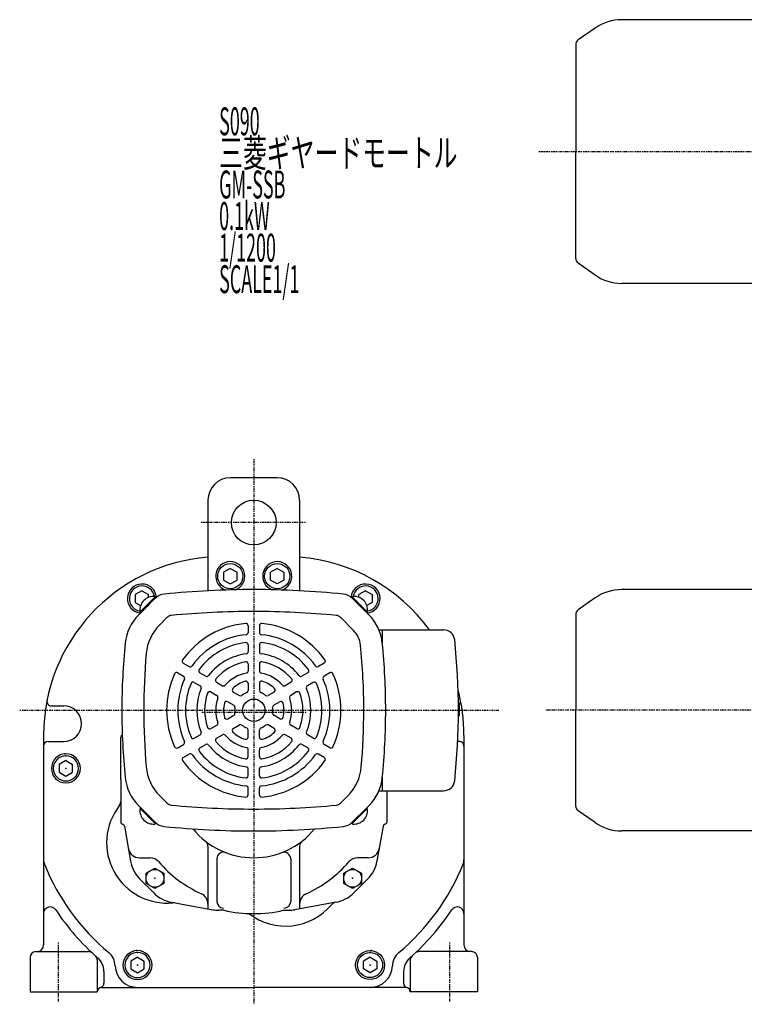
# Model space of a CAD drawing. Extents: x -486 to 465, y -262 to 227.
# Drawn here: x -486 to -162, y -257 to 184 of the extents above; entities that cross this region are included whole.
import ezdxf

# ---------------------------------------------------------------- set-up
doc = ezdxf.new("R2010")
doc.units = 0
doc.linetypes.add('DASHDOT', pattern=[1, 0.5, -0.25, 0, -0.25])
doc.layers.get('0').update_dxf_attribs({"color": 2, "linetype": 'CONTINUOUS'})
doc.styles.add('STANDARD1', font='MONOTXT', dxfattribs={"bigfont": 'BIGFONT'})

# ---------------------------------------------------------------- blocks, each defined once
blk = doc.blocks.new('SYM1')
at = {"color": 3, "linetype": 'CONTINUOUS'}
for p, q in [((-4, 2.3), (0, 4.6)), ((0, 4.6), (4, 2.3)), ((-4, -2.3), (-4, 2.3)), ((4, 2.3), (4, -2.3)), ((0, -4.6), (-4, -2.3)), ((4, -2.3), (0, -4.6))]:
    blk.add_line(p, q, dxfattribs=at)
blk.add_circle((0, 0), 4, dxfattribs=at)
blk.add_point((0, 0), dxfattribs=at)
blk = doc.blocks.new('SYM2')
at = {"color": 3, "linetype": 'CONTINUOUS'}
for p, q in [((-4, 2.3), (0, 4.6)), ((0, 4.6), (4, 2.3)), ((-4, -2.3), (-4, 2.3)), ((4, 2.3), (4, -2.3)), ((0, -4.6), (-4, -2.3)), ((4, -2.3), (0, -4.6))]:
    blk.add_line(p, q, dxfattribs=at)
blk.add_circle((0, 0), 4, dxfattribs=at)
blk.add_point((0, 0), dxfattribs=at)
blk = doc.blocks.new('SYM3')
at = {"color": 3, "linetype": 'CONTINUOUS'}
for p, q in [((0, 3.46), (-3, 1.73)), ((-3, -1.73), (-3, 1.73)), ((0, 3.46), (3, 1.73)), ((3, 1.73), (3, -1.73)), ((0, -3.46), (-3, -1.73)), ((3, -1.73), (0, -3.46))]:
    blk.add_line(p, q, dxfattribs=at)
for radius in [6.5, 5.63]:
    blk.add_circle((0, 0), radius, dxfattribs=at)
for p in [(0, 5.63), (0.5, 6.5), (0, 0)]:
    blk.add_point(p, dxfattribs=at)
blk = doc.blocks.new('SYM4')
at = {"color": 3, "linetype": 'CONTINUOUS'}
for p, q in [((0, 3.46), (-3, 1.73)), ((-3, -1.73), (-3, 1.73)), ((0, 3.46), (3, 1.73)), ((3, 1.73), (3, -1.73)), ((0, -3.46), (-3, -1.73)), ((3, -1.73), (0, -3.46))]:
    blk.add_line(p, q, dxfattribs=at)
for radius in [6.5, 5.63]:
    blk.add_circle((0, 0), radius, dxfattribs=at)
for p in [(0, 5.63), (0.5, 6.5), (0, 0)]:
    blk.add_point(p, dxfattribs=at)
blk = doc.blocks.new('SYM5')
at = {"color": 3, "linetype": 'CONTINUOUS'}
for p, q in [((0, 3.46), (-3, 1.73)), ((-3, -1.73), (-3, 1.73)), ((0, 3.46), (3, 1.73)), ((3, 1.73), (3, -1.73)), ((0, -3.46), (-3, -1.73)), ((3, -1.73), (0, -3.46))]:
    blk.add_line(p, q, dxfattribs=at)
for radius in [6.5, 5.63]:
    blk.add_circle((0, 0), radius, dxfattribs=at)
for p in [(0, 5.63), (0.5, 6.5), (0, 0)]:
    blk.add_point(p, dxfattribs=at)

msp = doc.modelspace()

# ---------------------------------------------------------------- linework, layer by layer
at = {"color": 3, "linetype": 'CONTINUOUS'}
for p, q in [((-138.98, 183.81), (-216.48, 183.81)), ((-228.3, 180.08), (-235.87, 174.78)), ((-236.98, 172.65), (-236.98, 124.81)), ((-236.98, 76.97), (-236.98, 124.81)), ((-228.3, 69.53), (-235.87, 74.84)), ((-148.98, 65.81), (-216.48, 65.81)), ((-370.49, -21.19), (-391.49, -21.19)), ((-401.49, -31.19), (-401.49, -71.72)), ((-360.49, -31.19), (-360.49, -71.72)), ((-391.49, -61.73), (-394.49, -63.46)), ((-394.49, -63.46), (-394.49, -66.92)), ((-391.49, -61.73), (-388.49, -63.46)), ((-388.49, -66.92), (-388.49, -63.46)), ((-370.49, -61.73), (-373.49, -63.46)), ((-373.49, -66.92), (-373.49, -63.46)), ((-370.49, -61.73), (-367.49, -63.46)), ((-367.49, -63.46), (-367.49, -66.92)), ((-394.49, -66.92), (-391.49, -68.65)), ((-391.49, -68.65), (-388.49, -66.92)), ((-370.49, -68.65), (-373.49, -66.92)), ((-367.49, -66.92), (-370.49, -68.65)), ((-430.99, -71.73), (-433.99, -73.46)), ((-433.99, -73.46), (-433.99, -76.92)), ((-431.72, -81.17), (-425.04, -74.49)), ((-431.41, -81.42), (-424.76, -74.77)), ((-430.99, -71.73), (-427.99, -73.46)), ((-427.99, -74.61), (-427.99, -73.46)), ((-424.76, -74.77), (-425.25, -74.29)), ((-337.22, -74.77), (-336.73, -74.29)), ((-330.57, -81.42), (-337.22, -74.77)), ((-330.26, -81.17), (-336.94, -74.49)), ((-330.99, -71.73), (-333.99, -73.46)), ((-333.99, -74.66), (-333.99, -73.46)), ((-330.99, -71.73), (-327.99, -73.46)), ((-327.99, -73.46), (-327.99, -76.92)), ((-138.98, -71.19), (-216.48, -71.19)), ((-433.99, -76.92), (-431.61, -78.3)), ((-432.55, -82.56), (-425.09, -75.1)), ((-329.43, -82.56), (-336.89, -75.1)), ((-327.99, -76.92), (-330.41, -78.32)), ((-228.3, -74.92), (-235.87, -80.22)), ((-431.41, -81.42), (-431.89, -80.93)), ((-330.57, -81.42), (-330.09, -80.93)), ((-236.98, -82.35), (-236.98, -125.19)), ((-383.49, -87.35), (-383.49, -90.37)), ((-378.49, -87.35), (-378.49, -90.37)), ((-324.99, -89.19), (-323.49, -89.19)), ((-323.49, -89.19), (-296.12, -89.19)), ((-323.49, -95.2), (-323.49, -89.19)), ((-383.49, -95.9), (-383.49, -98.92)), ((-378.49, -95.9), (-378.49, -98.92)), ((-412.51, -104.11), (-409.9, -105.61)), ((-383.49, -104.48), (-383.49, -107.53)), ((-378.49, -104.48), (-378.49, -107.53)), ((-349.47, -104.11), (-352.08, -105.61)), ((-415.01, -108.44), (-412.4, -109.94)), ((-405.11, -108.38), (-402.49, -109.89)), ((-356.87, -108.38), (-359.49, -109.89)), ((-346.97, -108.44), (-349.58, -109.94)), ((-407.61, -112.71), (-404.99, -114.22)), ((-397.67, -112.67), (-395.03, -114.2)), ((-383.49, -113.19), (-383.49, -116.36)), ((-378.49, -113.19), (-378.49, -116.36)), ((-364.31, -112.67), (-366.95, -114.2)), ((-354.37, -112.71), (-356.99, -114.22)), ((-400.17, -117), (-397.53, -118.53)), ((-390.13, -117.03), (-387.39, -118.61)), ((-371.85, -117.03), (-374.59, -118.61)), ((-361.81, -117), (-364.45, -118.53)), ((-471.49, -123.19), (-465.99, -123.19)), ((-392.63, -121.36), (-389.89, -122.94)), ((-369.35, -121.36), (-372.09, -122.94)), ((-288.99, -122.69), (-289.5, -122.69)), ((-288.99, -127.69), (-288.99, -122.69)), ((-392.63, -129.03), (-389.89, -127.44)), ((-369.35, -129.03), (-372.09, -127.44)), ((-288.99, -127.69), (-289.5, -127.69)), ((-236.98, -168.03), (-236.98, -125.19)), ((-400.17, -133.38), (-397.53, -131.85)), ((-390.13, -133.36), (-387.39, -131.77)), ((-371.85, -133.36), (-374.59, -131.77)), ((-361.81, -133.38), (-364.45, -131.85)), ((-474.99, -136.42), (-474.99, -230.19)), ((-407.61, -137.67), (-404.99, -136.16)), ((-397.67, -137.71), (-395.03, -136.18)), ((-383.49, -137.19), (-383.49, -134.02)), ((-378.49, -137.19), (-378.49, -134.02)), ((-364.31, -137.71), (-366.95, -136.18)), ((-354.37, -137.67), (-356.99, -136.16)), ((-286.99, -136.42), (-286.99, -230.19)), ((-472.99, -139.19), (-465.99, -139.19)), ((-440.49, -156.19), (-440.49, -137.19)), ((-415.01, -141.94), (-412.4, -140.44)), ((-405.11, -142), (-402.49, -140.49)), ((-356.87, -142), (-359.49, -140.49)), ((-346.97, -141.94), (-349.58, -140.44)), ((-288.99, -139.19), (-289.82, -139.19)), ((-412.51, -146.27), (-409.9, -144.77)), ((-383.49, -145.9), (-383.49, -142.85)), ((-378.49, -145.9), (-378.49, -142.85)), ((-349.47, -146.27), (-352.08, -144.77)), ((-383.49, -154.48), (-383.49, -151.46)), ((-378.49, -154.48), (-378.49, -151.46)), ((-440.49, -156.19), (-440.49, -175.19)), ((-323.49, -161.19), (-323.49, -155.18)), ((-383.49, -163.03), (-383.49, -160.02)), ((-378.49, -163.03), (-378.49, -160.02)), ((-324.99, -161.19), (-323.49, -161.19)), ((-323.49, -161.19), (-296.12, -161.19)), ((-321.49, -161.19), (-321.49, -175.19)), ((-432.55, -167.82), (-425.09, -175.28)), ((-431.41, -168.96), (-431.89, -169.45)), ((-431.72, -169.21), (-425.04, -175.89)), ((-431.41, -168.96), (-424.76, -175.61)), ((-330.57, -168.96), (-337.22, -175.61)), ((-330.26, -169.21), (-336.94, -175.89)), ((-329.43, -167.82), (-336.89, -175.28)), ((-330.57, -168.96), (-330.09, -169.45)), ((-228.3, -175.47), (-235.87, -170.16)), ((-424.76, -175.61), (-425.25, -176.09)), ((-337.22, -175.61), (-336.73, -176.09)), ((-438.85, -176.99), (-436.07, -192.73)), ((-323.13, -176.99), (-325.91, -192.73)), ((-138.98, -179.19), (-216.48, -179.19)), ((-401.49, -186.05), (-401.49, -214.05)), ((-360.49, -186.05), (-360.49, -214.05)), ((-432.15, -191.19), (-427.37, -191.19)), ((-397.49, -191.71), (-397.49, -210.69)), ((-364.49, -191.71), (-364.49, -210.69)), ((-329.83, -191.19), (-334.6, -191.19)), ((-431.91, -200.73), (-425.7, -206.94)), ((-330.07, -200.73), (-336.28, -206.94)), ((-417.77, -211.09), (-399.32, -214.45)), ((-344.2, -211.09), (-362.66, -214.45)), ((-394.32, -214.69), (-396.64, -214.69)), ((-367.66, -214.69), (-365.34, -214.69)), ((-478.49, -233.19), (-454.83, -233.19)), ((-283.49, -233.19), (-307.15, -233.19)), ((-480.99, -235.69), (-480.99, -251.19)), ((-450.99, -236.91), (-450.99, -251.19)), ((-310.99, -236.91), (-310.99, -251.19)), ((-280.99, -235.69), (-280.99, -251.19)), ((-448, -242.04), (-448, -247.32)), ((-313.98, -242.04), (-313.98, -247.32)), ((-448.99, -249.19), (-380.99, -249.19)), ((-312.99, -249.19), (-380.99, -249.19)), ((-480.99, -251.19), (-450.99, -251.19)), ((-280.99, -251.19), (-310.99, -251.19))]:
    msp.add_line(p, q, dxfattribs=at)
at = {"color": 4, "linetype": 'DASHDOT'}
for p, q in [((-253.51, 124.81), (236.6, 124.81)), ((-380.99, -12.81), (-380.99, -256.75)), ((-357.82, -41.19), (-404.84, -41.19)), ((-485.66, -125.19), (-271.45, -125.19)), ((-357.5, -126.19), (-404.33, -126.19)), ((4.07, -125.19), (-250.32, -125.19)), ((-468.49, -229.03), (-468.49, -255.61)), ((-293.49, -229.03), (-293.49, -255.61))]:
    msp.add_line(p, q, dxfattribs=at)
at = {"color": 4, "linetype": 'CONTINUOUS'}
for p, q in [((-423.07, -86.95), (-419.73, -83.6)), ((-336.36, -89.49), (-342.25, -83.6)), ((-380.99, -156.19), (-380.61, -155.81)), ((-423.07, -163.44), (-419.73, -166.78)), ((-338.91, -163.44), (-342.25, -166.78))]:
    msp.add_line(p, q, dxfattribs=at)
at = {"color": 3, "linetype": 'CONTINUOUS'}
for centre, radius in [((-380.99, -41.19), 10), ((-391.49, -65.19), 5.63), ((-370.49, -65.19), 5.63), ((-380.99, -125.19), 5)]:
    msp.add_circle(centre, radius, dxfattribs=at)
for centre, radius, start, end in [((-216.48, 163.21), 20.6, 90, 125), ((-234.38, 172.65), 2.6, 125, 180), ((-234.38, 76.97), 2.6, 180, 235), ((-216.48, 86.41), 20.6, 235, 270), ((-391.49, -31.19), 10, 90, 180), ((-370.49, -31.19), 10, 0, 90), ((-394.99, -136.42), 80, 94.6604, 180), ((-366.99, -136.42), 80, 36.1866, 85.3396), ((-391.49, -65.19), 6.5, 290.605, 252.3536), ((-370.49, -65.19), 6.5, 287.6464, 249.395), ((-430.99, -75.19), 6.5, 5.2671, 264.2283), ((-430.99, -75.19), 5.63, 9.3791, 260.5421), ((-330.99, -75.19), 6.5, 275.7717, 174.7329), ((-330.99, -75.19), 5.63, 279.1943, 170.6209), ((-425.82, -80.36), 6.1, 84.6019, 185.3981), ((-420.42, -79.77), 6.6, 95.7437, 135), ((-380.99, -471.79), 400.6, 90, 95.7437), ((-380.99, -471.79), 400.6, 84.2563, 90), ((-341.56, -79.77), 6.6, 45, 84.2563), ((-336.16, -80.36), 6.1, 354.6019, 95.3981), ((-216.48, -91.79), 20.6, 90, 125), ((-417.98, -97.13), 20.6, 135, 174.2477), ((-344, -97.13), 20.6, 5.7523, 45), ((-234.38, -82.35), 2.6, 125, 180), ((-380.99, -125.19), 39, 95.2847, 144.7153), ((-384.49, -87.35), 1, 0, 95.2847), ((-377.49, -87.35), 1, 84.7153, 180), ((-380.99, -125.19), 39, 35.2847, 84.7153), ((-380.99, -125.19), 34, 95.7392, 144.2608), ((-384.49, -90.37), 1, 275.7392, 0), ((-377.49, -90.37), 1, 180, 264.2608), ((-380.99, -125.19), 34, 35.7392, 84.2608), ((-296.12, -94.19), 5, 6.032, 90), ((-139.39, -125.19), 300.6, 174.2477, 180), ((-380.99, -125.19), 30.5, 96.8139, 143.1861), ((-384.49, -95.9), 1, 0, 96.8139), ((-377.49, -95.9), 1, 83.1861, 180), ((-380.99, -125.19), 30.5, 36.8139, 83.1861), ((-622.59, -125.19), 300.6, 0, 5.7523), ((-589.49, -125.19), 300, 353.968, 6.032), ((-380.99, -125.19), 25.5, 97.5895, 142.4105), ((-384.49, -98.92), 1, 277.5895, 0), ((-377.49, -98.92), 1, 180, 262.4105), ((-380.99, -125.19), 25.5, 37.5895, 82.4105), ((-412.01, -103.24), 1, 144.7153, 240), ((-409.4, -104.75), 1, 240, 324.2608), ((-380.99, -125.19), 22, 99.5941, 140.4059), ((-384.49, -104.48), 1, 0, 99.5941), ((-377.49, -104.48), 1, 80.4059, 180), ((-380.99, -125.19), 22, 39.5941, 80.4059), ((-352.58, -104.75), 1, 215.7392, 300), ((-349.97, -103.24), 1, 300, 35.2847), ((-380.99, -125.19), 39, 155.2847, 204.7153), ((-415.51, -109.3), 1, 60, 155.2847), ((-412.9, -110.81), 1, 335.7392, 60), ((-404.61, -107.51), 1, 143.1861, 240), ((-401.99, -109.03), 1, 240, 322.4105), ((-380.99, -125.19), 17, 101.2123, 138.7877), ((-384.49, -107.53), 1, 281.2123, 0), ((-377.49, -107.53), 1, 180, 258.7877), ((-380.99, -125.19), 17, 41.2123, 78.7877), ((-359.99, -109.03), 1, 217.5895, 300), ((-357.37, -107.51), 1, 300, 36.8139), ((-349.08, -110.81), 1, 120, 204.2608), ((-346.47, -109.3), 1, 24.7153, 120), ((-380.99, -125.19), 39, 335.2847, 24.7153), ((-380.99, -125.19), 34, 155.7392, 204.2608), ((-380.99, -125.19), 30.5, 156.8139, 203.1861), ((-408.11, -113.58), 1, 60, 156.8139), ((-405.49, -115.09), 1, 337.5895, 60), ((-397.17, -111.81), 1, 140.4059, 240), ((-394.53, -113.33), 1, 240, 318.7877), ((-380.99, -125.19), 13.5, 106.2602, 133.7398), ((-384.49, -113.19), 1, 0, 106.2602), ((-377.49, -113.19), 1, 73.7398, 180), ((-380.99, -125.19), 13.5, 46.2602, 73.7398), ((-367.45, -113.33), 1, 221.2123, 300), ((-364.81, -111.81), 1, 300, 39.5941), ((-356.49, -115.09), 1, 120, 202.4105), ((-353.87, -113.58), 1, 23.1861, 120), ((-380.99, -125.19), 30.5, 336.8139, 23.1861), ((-380.99, -125.19), 34, 335.7392, 24.2608), ((-380.99, -125.19), 25.5, 157.5895, 202.4105), ((-380.99, -125.19), 22, 159.5941, 200.4059), ((-400.67, -117.87), 1, 60, 159.5941), ((-398.03, -119.39), 1, 341.2123, 60), ((-389.63, -116.16), 1, 133.7398, 240), ((-386.89, -117.74), 1, 240, 308.3817), ((-380.99, -125.19), 8.5, 111.6183, 128.3817), ((-384.49, -116.36), 1, 291.6183, 0), ((-377.49, -116.36), 1, 180, 248.3817), ((-380.99, -125.19), 8.5, 51.6183, 68.3817), ((-375.09, -117.74), 1, 231.6183, 300), ((-372.35, -116.16), 1, 300, 46.2602), ((-363.95, -119.39), 1, 120, 198.7877), ((-361.31, -117.87), 1, 20.4059, 120), ((-380.99, -125.19), 22, 339.5941, 20.4059), ((-380.99, -125.19), 25.5, 337.5895, 22.4105), ((-366.99, -136.42), 80, 0, 14.7588), ((-471.49, -121.19), 2, 168.7378, 270), ((-465.99, -131.19), 8, 270, 90), ((-380.99, -125.19), 17, 161.2123, 198.7877), ((-380.99, -125.19), 13.5, 166.2602, 193.7398), ((-393.13, -122.22), 1, 60, 166.2602), ((-390.39, -123.81), 1, 351.6183, 60), ((-371.59, -123.81), 1, 120, 188.3817), ((-368.85, -122.22), 1, 13.7398, 120), ((-380.99, -125.19), 13.5, 346.2602, 13.7398), ((-380.99, -125.19), 17, 341.2123, 18.7877), ((-290.49, -121.19), 2, 311.4096, 11.2622), ((-139.39, -125.19), 300.6, 180, 185.7523), ((-390.39, -126.58), 1, 300, 8.3817), ((-380.99, -125.19), 8.5, 171.6183, 188.3817), ((-371.59, -126.58), 1, 171.6183, 240), ((-380.99, -125.19), 8.5, 351.6183, 8.3817), ((-622.59, -125.19), 300.6, 354.2477, 0), ((-398.03, -130.99), 1, 300, 18.7877), ((-393.13, -128.16), 1, 193.7398, 300), ((-386.89, -132.64), 1, 51.6183, 120), ((-380.99, -125.19), 8.5, 231.6183, 248.3817), ((-380.99, -125.19), 8.5, 291.6183, 308.3817), ((-375.09, -132.64), 1, 60, 128.3817), ((-368.85, -128.16), 1, 240, 346.2602), ((-363.95, -130.99), 1, 161.2123, 240), ((-439.49, -137.19), 1, 109.3738, 180), ((-405.49, -135.29), 1, 300, 22.4105), ((-400.67, -132.51), 1, 200.4059, 300), ((-394.53, -137.05), 1, 41.2123, 120), ((-380.99, -125.19), 17, 221.2123, 258.7877), ((-389.63, -134.22), 1, 120, 226.2602), ((-380.99, -125.19), 13.5, 226.2602, 253.7398), ((-384.49, -134.02), 1, 0, 68.3817), ((-377.49, -134.02), 1, 111.6183, 180), ((-380.99, -125.19), 17, 281.2123, 318.7877), ((-380.99, -125.19), 13.5, 286.2602, 313.7398), ((-372.35, -134.22), 1, 313.7398, 60), ((-367.45, -137.05), 1, 60, 138.7877), ((-361.31, -132.51), 1, 240, 339.5941), ((-356.49, -135.29), 1, 157.5895, 240), ((-472.99, -141.19), 2, 90, 180), ((-412.9, -139.57), 1, 300, 24.2608), ((-408.11, -136.81), 1, 203.1861, 300), ((-401.99, -141.36), 1, 37.5895, 120), ((-380.99, -125.19), 25.5, 217.5895, 262.4105), ((-397.17, -138.57), 1, 120, 219.5941), ((-380.99, -125.19), 22, 219.5941, 260.4059), ((-384.49, -137.19), 1, 253.7398, 0), ((-377.49, -137.19), 1, 180, 286.2602), ((-380.99, -125.19), 25.5, 277.5895, 322.4105), ((-380.99, -125.19), 22, 279.5941, 320.4059), ((-364.81, -138.57), 1, 320.4059, 60), ((-359.99, -141.36), 1, 60, 142.4105), ((-353.87, -136.81), 1, 240, 336.8139), ((-349.08, -139.57), 1, 155.7392, 240), ((-288.99, -141.19), 2, 0, 90), ((-415.51, -141.08), 1, 204.7153, 300), ((-409.4, -145.63), 1, 35.7392, 120), ((-380.99, -125.19), 34, 215.7392, 264.2608), ((-404.61, -142.87), 1, 120, 216.8139), ((-380.99, -125.19), 30.5, 216.8139, 263.1861), ((-384.49, -142.85), 1, 0, 78.7877), ((-377.49, -142.85), 1, 101.2123, 180), ((-380.99, -125.19), 34, 275.7392, 324.2608), ((-380.99, -125.19), 30.5, 276.8139, 323.1861), ((-357.37, -142.87), 1, 323.1861, 60), ((-352.58, -145.63), 1, 60, 144.2608), ((-346.47, -141.08), 1, 240, 335.2847), ((-412.01, -147.14), 1, 120, 215.2847), ((-380.99, -125.19), 39, 215.2847, 264.7153), ((-384.49, -145.9), 1, 260.4059, 0), ((-377.49, -145.9), 1, 180, 279.5941), ((-380.99, -125.19), 39, 275.2847, 324.7153), ((-349.97, -147.14), 1, 324.7153, 60), ((-384.49, -151.46), 1, 0, 82.4105), ((-377.49, -151.46), 1, 97.5895, 180), ((-417.98, -153.25), 20.6, 185.7523, 225), ((-384.49, -154.48), 1, 263.1861, 0), ((-377.49, -154.48), 1, 180, 276.8139), ((-344, -153.25), 20.6, 315, 354.2477), ((-296.12, -156.19), 5, 270, 353.968), ((-384.49, -160.02), 1, 0, 84.2608), ((-377.49, -160.02), 1, 95.7392, 180), ((-443.49, -166.07), 3, 322.2034, 0), ((-384.49, -163.03), 1, 264.7153, 0), ((-377.49, -163.03), 1, 180, 275.2847), ((-419.78, -184.46), 27, 142.2034, 275.6317), ((-425.82, -170.02), 6.1, 174.6019, 275.3981), ((-336.16, -170.02), 6.1, 264.6019, 5.3981), ((-234.38, -168.03), 2.6, 180, 235), ((-439.49, -175.19), 1, 180, 260.0852), ((-439.83, -177.16), 1, 10, 80.0852), ((-420.42, -170.61), 6.6, 225, 264.2563), ((-341.56, -170.61), 6.6, 275.7437, 315), ((-322.14, -177.16), 1, 99.9148, 170), ((-322.49, -175.19), 1, 279.9148, 0), ((-216.48, -158.59), 20.6, 235, 270), ((-380.99, 221.41), 400.6, 264.2563, 270), ((-380.99, -156.19), 35, 219.11, 270), ((-380.99, 221.41), 400.6, 270, 275.7437), ((-380.99, -156.19), 35, 270, 320.89), ((-404.49, -186.05), 3, 0, 51.7991), ((-357.49, -186.05), 3, 128.2009, 180), ((-432.15, -186.19), 5, 190, 270), ((-394.49, -191.71), 3, 69.1904, 180), ((-367.49, -191.71), 3, 0, 110.8096), ((-329.83, -186.19), 5, 270, 350), ((-469.99, -192.18), 5, 180, 202.0154), ((-421.3, -190.13), 15, 190, 225), ((-427.37, -196.19), 5, 40.7728, 90), ((-380.99, -156.19), 56.25, 220.7728, 245.3971), ((-380.99, -156.19), 56.25, 294.6029, 319.2272), ((-334.6, -196.19), 5, 90, 139.2272), ((-340.68, -190.13), 15, 315, 350), ((-291.99, -192.18), 5, 337.9846, 0), ((-380.99, -156.19), 101, 202.0154, 230.0498), ((-380.99, -156.19), 101, 309.9502, 337.9846), ((-415.09, -196.34), 15, 225, 259.6952), ((-346.89, -196.34), 15, 280.3048, 315), ((-416.84, -214.31), 3, 79.6952, 95.6317), ((-406.49, -211.88), 5, 0, 65.3971), ((-394.49, -210.69), 3, 180, 270), ((-367.49, -210.69), 3, 270, 0), ((-355.49, -211.88), 5, 114.6029, 180), ((-343.84, -214.08), 3, 99.75, 139.8489), ((-471.99, -216.19), 3, 33.3985, 180), ((-380.99, -156.19), 106, 213.3985, 228.6713), ((-396.64, -199.69), 15, 259.6952, 270), ((-380.99, -156.19), 60, 257.1614, 282.8386), ((-366.77, -194.73), 27, 232.4924, 319.8489), ((-365.34, -199.69), 15, 270, 280.3048), ((-380.99, -156.19), 106, 311.3287, 326.6015), ((-289.99, -216.19), 3, 0, 146.6015), ((-478.49, -235.69), 2.5, 90, 180), ((-477.99, -230.19), 3, 270, 0), ((-454.83, -235.69), 2.5, 47.1148, 90), ((-307.15, -235.69), 2.5, 90, 132.8852), ((-283.99, -230.19), 3, 180, 270), ((-283.49, -235.69), 2.5, 0, 90), ((-453.49, -236.91), 2.5, 0, 48.0715), ((-380.99, -156.19), 106, 228.6713, 228.8532), ((-456, -242.04), 8, 0, 48.8532), ((-450.98, -239.75), 8, 1.7818, 50.0498), ((-311, -239.75), 8, 129.9502, 178.2182), ((-305.98, -242.04), 8, 131.1468, 180), ((-380.99, -156.19), 106, 311.1468, 311.3287), ((-308.49, -236.91), 2.5, 131.9285, 180), ((-432.99, -239.19), 10, 181.7818, 270), ((-328.99, -239.19), 10, 270, 358.2182), ((-448.99, -251.19), 2, 90, 180), ((-450, -247.32), 2, 284.6388, 0), ((-311.98, -247.32), 2, 180, 255.3612), ((-312.99, -251.19), 2, 0, 90)]:
    msp.add_arc(centre, radius, start, end, dxfattribs=at)
at = {"color": 4, "linetype": 'CONTINUOUS'}
for centre, radius, start, end in [((-417.6, -85.73), 3, 95.418, 135), ((-380.99, -471.79), 390.8, 90, 95.418), ((-380.99, -471.79), 390.8, 84.582, 90), ((-344.37, -85.73), 3, 45, 84.582), ((-408.36, -101.65), 20.8, 135, 174.9983), ((-344, -97.13), 10.8, 5.7523, 45), ((-622.59, -125.19), 290.8, 0, 5.7523), ((-139.39, -125.19), 290.8, 174.9983, 180), ((-139.39, -125.19), 290.8, 180, 185.0017), ((-622.59, -125.19), 290.8, 354.9983, 0), ((-408.36, -148.73), 20.8, 185.0017, 225), ((-353.62, -148.73), 20.8, 315, 354.9983), ((-417.6, -164.66), 3, 225, 264.582), ((-344.37, -164.66), 3, 275.418, 315), ((-380.99, 221.41), 390.8, 264.582, 270), ((-380.99, 221.41), 390.8, 270, 275.418)]:
    msp.add_arc(centre, radius, start, end, dxfattribs=at)
at = {"color": 3, "linetype": 'CONTINUOUS'}
for p in [(-428.08, -78.1), (-333.9, -78.1), (-428.08, -172.28), (-333.9, -172.28)]:
    msp.add_point(p, dxfattribs=at)

# ---------------------------------------------------------------- block references
at = {"xscale": -1}
for name, p in [('SYM4', (-464.99, -151.19)), ('SYM3', (-432.99, -239.19))]:
    msp.add_blockref(name, p, dxfattribs=at)
for name, p in [('SYM2', (-425.18, -200.38)), ('SYM1', (-336.79, -200.38)), ('SYM5', (-328.99, -239.19))]:
    msp.add_blockref(name, p)

# ---------------------------------------------------------------- texts
at = {"color": 3, "linetype": 'CONTINUOUS', "style": 'STANDARD1'}
for s, width, p in [('S090', 0.47, (-396.47, 132.07)), ('三菱ギヤードモートル', 0.625, (-396.47, 117.95)), ('GM-SSB', 0.47, (-396.47, 103.82)), ('0.1kW', 0.47, (-396.47, 89.7)), ('1/1200', 0.47, (-396.47, 75.57)), ('SCALE1/1', 0.47, (-396.47, 61.45))]:
    msp.add_text(s, height=12.5, rotation=0, dxfattribs=dict(at, width=width)).set_placement(p)

doc.saveas('drawing.dxf')
